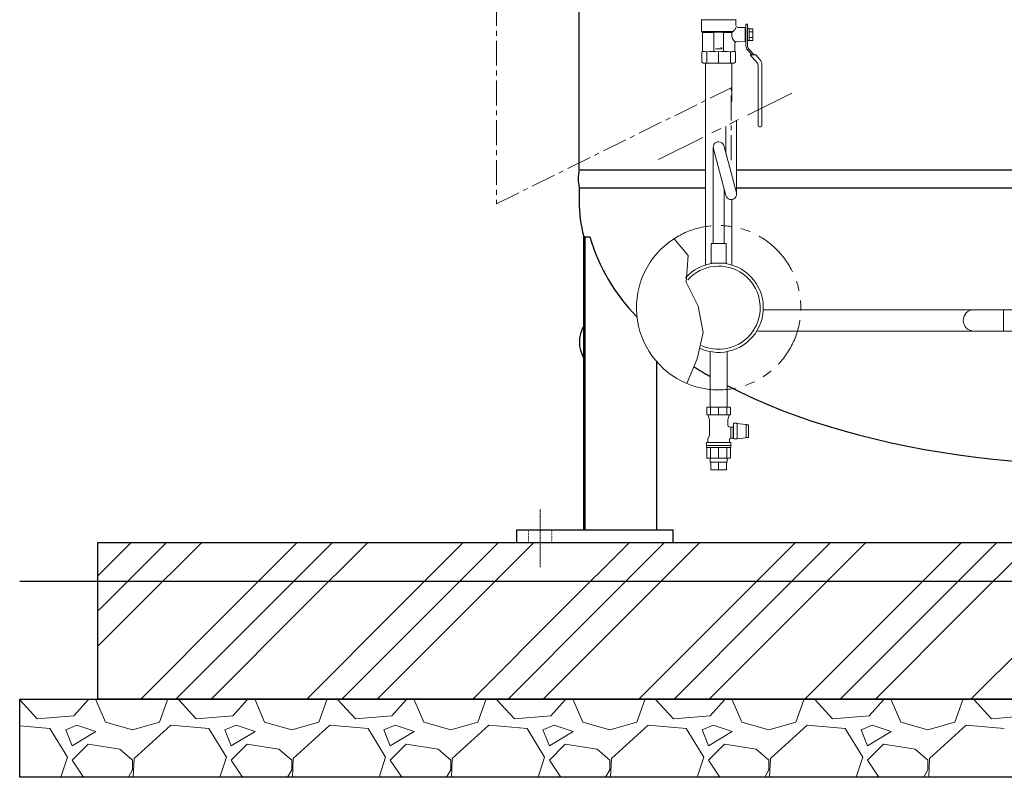
# Model space of a CAD drawing. Units: millimetres. Extents: x -6308 to 8297, y 3027 to 9093.
# Drawn here: x -4262 to -3004, y 3150 to 4118 of the extents above; entities that cross this region are included whole.
import ezdxf

# ---------------------------------------------------------------- set-up
doc = ezdxf.new("R2010")
doc.units = ezdxf.units.MM
for name, pattern in [('CENTER', [50.8, 31.75, -6.35, 6.35, -6.35]), ('DASHDOT', [1, 0.5, -0.25, 0, -0.25]), ('DOT', [0.25, 0, -0.25]), ('PHANTOM', [63.5, 31.75, -6.35, 6.35, -6.35, 6.35, -6.35]), ('実線', [0])]:
    doc.linetypes.add(name, pattern=pattern)
for name, color, linetype in [('0002_72_01', 7, 'Continuous'), ('0003_01', 7, 'Continuous'), ('CSLAYER17', 7, 'Continuous'), ('CSLAYER33', 7, 'Continuous'), ('LY_1', 7, 'Continuous')]:
    doc.layers.add(name, color=color, linetype=linetype)
for name, color, linetype, lineweight in [('GR1_01', 3, '実線', 50), ('ガス配管', 2, 'Continuous', 30), ('ガス配管細', 4, 'Continuous', 20), ('図面枠', 7, 'Continuous', 50)]:
    doc.layers.add(name, color=color, linetype=linetype, lineweight=lineweight)

msp = doc.modelspace()

# ---------------------------------------------------------------- linework, layer by layer
at = {"linetype": 'PHANTOM', "lineweight": 9, "ltscale": 2}
msp.add_line((-3446.3, 3939), (-3266.1, 4028.7), dxfattribs=at)
at = {"color": 6, "lineweight": 9}
for p, q in [((-3376.4, 3954.6), (-3376.4, 3831.7)), ((-3360.2, 3893), (-3376.1, 3952.8)), ((-3346.6, 3896.6), (-3362.5, 3955.8)), ((-3362.4, 3901.4), (-3362.4, 3831.7))]:
    msp.add_line(p, q, dxfattribs=at)
at = {"color": 3, "lineweight": 9}
for p, q in [((-3380.2, 3552.4), (-3380.2, 3557.4)), ((-3379.3, 3542.4), (-3379.3, 3552.4)), ((-3369.4, 3542.4), (-3369.4, 3552.4)), ((-3359.5, 3542.4), (-3359.5, 3552.4)), ((-3358.5, 3552.4), (-3358.5, 3557.4))]:
    msp.add_line(p, q, dxfattribs=at)
at = {"linetype": '実線', "lineweight": 25, "ltscale": 0.001}
for p, q in [((-4162.3, 3449.6), (-1597.3, 3449.6)), ((-4162.3, 3249.6), (-4162.3, 3449.6)), ((-4262.3, 3249.6), (-1497.3, 3249.6)), ((-4262.3, 3149.6), (-4262.3, 3249.6)), ((-1597.3, 3249.6), (-4162.3, 3249.6)), ((-1497.3, 3149.6), (-4262.3, 3149.6))]:
    msp.add_line(p, q, dxfattribs=at)
at = {"color": 6, "lineweight": 9}
for centre, start, end in [((-3369.4, 3954.6), 9.5692, 195.206), ((-3353.4, 3894.8), 194.9792, 15.0084)]:
    msp.add_arc(centre, 7, start, end, dxfattribs=at)
at = {"linetype": 'PHANTOM', "lineweight": 9, "ltscale": 2}
msp.add_arc((-3369.4, 3749.6), 105, 247.2553, 122.8282, dxfattribs=at)
at = {"layer": '0002_72_01', "color": 3, "linetype": 'Continuous', "lineweight": 9}
for p, q in [((-3386.4, 3804.1), (-3386.4, 4062.1)), ((-3352.4, 4013.3), (-3352.4, 4062.1)), ((-3352.4, 3804.1), (-3352.4, 3887.9))]:
    msp.add_line(p, q, dxfattribs=at)
msp.add_arc((-3043.4, 3733.4), 13.6, 90, 270, dxfattribs=at)
at = {"layer": '0003_01', "color": 3, "linetype": 'Continuous', "lineweight": 9}
for p, q in [((-3389.9, 4077.1), (-3390.9, 4076.5)), ((-3390.9, 4076.5), (-3390.9, 4063.2)), ((-3347.9, 4076.5), (-3348.9, 4077.1)), ((-3347.9, 4063.2), (-3347.9, 4076.5)), ((-3388.9, 4062.1), (-3390.9, 4063.2)), ((-3347.9, 4063.2), (-3349.9, 4062.1))]:
    msp.add_line(p, q, dxfattribs=at)
for centre, radius, start, end in [((-3390.2, 4049.9), 27.1, 78.1483, 89.4163), ((-3377, 4026.8), 50.3, 81.3042, 98.6958), ((-3361.8, 4026.8), 50.3, 81.3043, 98.6957), ((-3348.6, 4049.9), 27.1, 90.5836, 101.8517)]:
    msp.add_arc(centre, radius, start, end, dxfattribs=at)
at = {"layer": 'CSLAYER17', "color": 3, "linetype": 'Continuous', "lineweight": 9}
for p, q in [((-3334.6, 4112.1), (-3334.6, 4084.8)), ((-3332.6, 4112.1), (-3334.6, 4112.1)), ((-3332.6, 4084.8), (-3332.6, 4112.1)), ((-3330.6, 4106.3), (-3332.6, 4106.3)), ((-3330.6, 4090.9), (-3330.6, 4106.3)), ((-3330.6, 4106.1), (-3325.6, 4106.1)), ((-3330.6, 4102.3), (-3325.6, 4102.3)), ((-3325.6, 4106.1), (-3325.6, 4091.1)), ((-3332.6, 4090.9), (-3330.6, 4090.9)), ((-3325.6, 4094.8), (-3330.6, 4094.8)), ((-3325.6, 4091.1), (-3330.6, 4091.1)), ((-3332.3, 4078.8), (-3326.8, 4072.6)), ((-3324.1, 4072.6), (-3330.8, 4080.1)), ((-3322.1, 4072.6), (-3329.1, 4072.6)), ((-3329.1, 4072.6), (-3320.5, 4062.9)), ((-3322.1, 4072.6), (-3316.8, 4066.7)), ((-3319.1, 4059.3), (-3319.1, 3982.1)), ((-3314.1, 4059.7), (-3314.1, 3982.1)), ((-3317.6, 3980.6), (-3315.6, 3980.6)), ((-2891.4, 3747), (-3312.2, 3747)), ((-3005.3, 3747), (-3005.3, 3719.8)), ((-2891.4, 3719.8), (-3319.6, 3719.8)), ((-3380.2, 3622.4), (-3380.2, 3693.5)), ((-3358.5, 3622.4), (-3358.5, 3693.5))]:
    msp.add_line(p, q, dxfattribs=at)
at = {"layer": 'CSLAYER17', "color": 6, "lineweight": 9}
for p, q in [((-3359.9, 3831.7), (-3378.9, 3831.7)), ((-3378.9, 3831.7), (-3378.9, 3806.7)), ((-3359.9, 3831.7), (-3359.9, 3806.7))]:
    msp.add_line(p, q, dxfattribs=at)
at = {"layer": 'CSLAYER17', "color": 3, "linetype": 'Continuous', "lineweight": 9}
for centre, radius, start, end in [((-3325.6, 4084.8), 9, 180, 221.8202), ((-3325.6, 4084.8), 7, 180, 221.8202), ((-3324.6, 4059.3), 5.5, 0, 41.8202), ((-3324.6, 4059.7), 10.5, 0, 41.8202), ((-3317.6, 3982.1), 1.5, 180, 270), ((-3315.6, 3982.1), 1.5, 270, 0)]:
    msp.add_arc(centre, radius, start, end, dxfattribs=at)
at = {"layer": 'CSLAYER33', "color": 3, "linetype": 'Continuous', "lineweight": 9}
for p, q in [((-3391.4, 4117.2), (-3391.4, 4102.6)), ((-3347.4, 4117.6), (-3391.3, 4117.6)), ((-3347.4, 4117.2), (-3347.4, 4110.3)), ((-3389.9, 4101.1), (-3391.4, 4102.6)), ((-3350.9, 4102.6), (-3391.4, 4102.6)), ((-3389.9, 4101.1), (-3389.9, 4077.1)), ((-3375.4, 4101.1), (-3389.9, 4101.1)), ((-3375.4, 4077.6), (-3375.4, 4101.1)), ((-3374.9, 4101.6), (-3363.9, 4101.6)), ((-3363.4, 4077.6), (-3363.4, 4101.1)), ((-3363.4, 4101.1), (-3352.4, 4101.1)), ((-3352.4, 4101.1), (-3350.9, 4102.6)), ((-3335.6, 4107.5), (-3345, 4107.8)), ((-3335.6, 4107.5), (-3335.6, 4089.7)), ((-3334.6, 4107.1), (-3335.6, 4107.1)), ((-3335.6, 4089.7), (-3346.5, 4089.3)), ((-3334.6, 4090.1), (-3335.6, 4090.1)), ((-3365.3, 4080.6), (-3373.4, 4080.6)), ((-3366.5, 4082.1), (-3365.3, 4081.1)), ((-3365.3, 4081.1), (-3365.3, 4080.6)), ((-3348.9, 4086.9), (-3348.9, 4077.1))]:
    msp.add_line(p, q, dxfattribs=at)
for centre, radius, start, end in [((-3391.9, 4117.2), 0.5, 0, 60), ((-3346.9, 4117.2), 0.5, 120, 180), ((-3374.9, 4101.1), 0.5, 90, 180), ((-3363.9, 4101.1), 0.5, 0, 90), ((-3339.6, 4098.6), 13, 169.1164, 180.1626), ((-3357.9, 4111.3), 11.1, 308.6947, 339.135), ((-3344.9, 4110.3), 2.5, 180, 268), ((-3339.6, 4098.6), 13, 179.8374, 225.0978), ((-3346.4, 4086.9), 2.5, 92, 180)]:
    msp.add_arc(centre, radius, start, end, dxfattribs=at)
at = {"layer": 'GR1_01', "color": 40, "linetype": 'Continuous', "lineweight": 25}
for p, q in [((-3547.6, 3925.9), (-3547.6, 5239.9)), ((-3547.6, 3925.9), (-3386.4, 3925.9)), ((-3346.4, 3925.9), (-2650.5, 3925.9)), ((-3547.6, 3902.9), (-3547.6, 3884.9)), ((-3547.6, 3902.9), (-3386.4, 3902.9)), ((-3346.4, 3902.9), (-2651, 3902.9)), ((-3541.8, 3465.6), (-3541.8, 3840.4)), ((-3541.8, 3840.4), (-3534.1, 3840.4)), ((-3540, 3465.6), (-3540, 3840.4)), ((-3448.3, 3465.6), (-3448.3, 3680.3)), ((-3627.3, 3449.6), (-3627.3, 3465.6)), ((-3627.3, 3465.6), (-3427.3, 3465.6)), ((-3427.3, 3449.6), (-3427.3, 3465.6)), ((-3627.3, 3449.6), (-3427.3, 3449.6))]:
    msp.add_line(p, q, dxfattribs=at)
at = {"layer": 'GR1_01', "color": 40, "linetype": 'DASHDOT', "lineweight": 13}
msp.add_line((-3597.3, 3492.1), (-3597.3, 3417.9), dxfattribs=at)
at = {"layer": 'GR1_01', "color": 40, "linetype": 'DOT', "lineweight": 13}
for p, q in [((-3612.3, 3465.6), (-3612.3, 3449.6)), ((-3582.3, 3465.6), (-3582.3, 3449.6))]:
    msp.add_line(p, q, dxfattribs=at)
at = {"layer": 'GR1_01', "color": 40, "linetype": 'Continuous', "lineweight": 25}
for centre, radius, start, end in [((-3504.2, 3914.4), 44.8, 165.1372, 194.8628), ((-3297.4, 3910.8), 247, 196.5685, 224.4287), ((-3507.3, 3705.9), 40, 149.7178, 210.2822)]:
    msp.add_arc(centre, radius, start, end, dxfattribs=at)
for major_axis, start_param, end_param in [((-660.3, 0), 0, 0.133017), ((660.3, 0), 3.820739, 3.869473), ((660.3, 0), 3.917591, 5.03785)]:
    msp.add_ellipse((-2887.3, 3884.9), major_axis=major_axis, ratio=0.507799, start_param=start_param, end_param=end_param, dxfattribs=at)
at = {"layer": 'LY_1', "color": 3, "linetype": 'Continuous', "lineweight": 9}
for p, q in [((-3384.4, 3622.4), (-3354.3, 3622.4)), ((-3384.4, 3622.4), (-3369.4, 3622.4)), ((-3384.4, 3612.7), (-3384.4, 3622.4)), ((-3384.4, 3613.4), (-3384.4, 3613.4)), ((-3354.3, 3612.7), (-3384.4, 3612.7)), ((-3381.4, 3607.9), (-3382.8, 3612.2)), ((-3380, 3622.4), (-3380, 3612.7)), ((-3369.4, 3612.7), (-3369.4, 3622.4)), ((-3358.8, 3622.4), (-3358.8, 3612.7)), ((-3356, 3612.2), (-3357.4, 3607.9)), ((-3354.3, 3622.4), (-3354.3, 3612.7)), ((-3354.3, 3613.4), (-3354.3, 3613.4)), ((-3380.9, 3586.4), (-3380.9, 3604.9)), ((-3357.8, 3604.9), (-3357.8, 3600.3)), ((-3357.8, 3600.3), (-3357.8, 3600.2)), ((-3357.8, 3600.2), (-3357.8, 3600.2)), ((-3357.8, 3600.2), (-3357.8, 3600.1)), ((-3357.8, 3600.1), (-3357.8, 3600)), ((-3357.8, 3600), (-3357.8, 3600)), ((-3357.8, 3600), (-3357.8, 3599.9)), ((-3357.8, 3599.9), (-3357.8, 3599.8)), ((-3357.8, 3599.8), (-3357.8, 3599.8)), ((-3357.8, 3599.8), (-3357.8, 3599.7)), ((-3357.8, 3599.7), (-3357.8, 3599.6)), ((-3357.8, 3599.6), (-3357.8, 3599.6)), ((-3357.8, 3599.6), (-3357.7, 3599.5)), ((-3357.7, 3599.5), (-3357.7, 3599.4)), ((-3357.7, 3599.4), (-3357.7, 3599.4)), ((-3357.7, 3599.4), (-3357.7, 3599.3)), ((-3357.7, 3599.3), (-3357.7, 3599.3)), ((-3357.7, 3599.3), (-3357.6, 3599.2)), ((-3357.6, 3599.2), (-3357.6, 3599.1)), ((-3357.6, 3599.1), (-3357.6, 3599.1)), ((-3357.6, 3599.1), (-3357.6, 3599)), ((-3357.6, 3599), (-3357.5, 3599)), ((-3357.5, 3599), (-3357.5, 3598.9)), ((-3357.5, 3598.9), (-3357.5, 3598.8)), ((-3357.5, 3598.8), (-3357.4, 3598.8)), ((-3357.4, 3598.8), (-3357.4, 3598.7)), ((-3357.4, 3598.7), (-3357.4, 3598.7)), ((-3357.4, 3598.7), (-3357.3, 3598.6)), ((-3357.3, 3598.6), (-3357.3, 3598.6)), ((-3357.3, 3598.6), (-3357.3, 3598.5)), ((-3357.3, 3598.5), (-3357.2, 3598.5)), ((-3357.2, 3598.5), (-3357.2, 3598.4)), ((-3357.2, 3598.4), (-3357.1, 3598.4)), ((-3357.1, 3598.4), (-3357.1, 3598.3)), ((-3357.1, 3598.3), (-3357.1, 3598.3)), ((-3357.1, 3598.3), (-3357, 3598.2)), ((-3357, 3598.2), (-3357, 3598.2)), ((-3357, 3598.2), (-3356.9, 3598.1)), ((-3356.9, 3598.1), (-3356.9, 3598.1)), ((-3356.9, 3598.1), (-3356.8, 3598)), ((-3356.8, 3598), (-3356.8, 3598)), ((-3356.8, 3598), (-3356.7, 3598)), ((-3356.7, 3598), (-3356.7, 3597.9)), ((-3356.7, 3597.9), (-3356.6, 3597.9)), ((-3356.6, 3597.9), (-3356.6, 3597.8)), ((-3356.6, 3597.8), (-3356.5, 3597.8)), ((-3356.5, 3597.8), (-3356.5, 3597.8)), ((-3356.5, 3597.8), (-3356.4, 3597.7)), ((-3356.4, 3597.7), (-3356.4, 3597.7)), ((-3356.4, 3597.7), (-3356.3, 3597.7)), ((-3356.3, 3597.7), (-3356.2, 3597.6)), ((-3356.2, 3597.6), (-3356.2, 3597.6)), ((-3356.2, 3597.6), (-3356.1, 3597.6)), ((-3356.1, 3597.6), (-3356.1, 3597.5)), ((-3356.1, 3597.5), (-3356, 3597.5)), ((-3356, 3597.5), (-3355.9, 3597.5)), ((-3355.9, 3597.5), (-3355.9, 3597.5)), ((-3355.9, 3597.5), (-3355.8, 3597.4)), ((-3355.8, 3597.4), (-3355.8, 3597.4)), ((-3355.8, 3597.4), (-3355.7, 3597.4)), ((-3355.7, 3597.4), (-3355.6, 3597.4)), ((-3355.6, 3597.4), (-3353.9, 3596.9)), ((-3350.3, 3601.9), (-3350.3, 3581.9)), ((-3350.3, 3601.9), (-3346.6, 3601.9)), ((-3346.2, 3601.8), (-3346.6, 3601.9)), ((-3345.8, 3601.7), (-3346.2, 3601.8)), ((-3345.8, 3582.1), (-3345.8, 3601.7)), ((-3345.8, 3601.7), (-3335, 3600.4)), ((-3335, 3600.4), (-3334, 3600.2)), ((-3334.3, 3597.9), (-3334.3, 3599.9)), ((-3331.3, 3599.9), (-3334.3, 3599.9)), ((-3334.3, 3597.9), (-3334.3, 3593.9)), ((-3334, 3600.2), (-3333.1, 3599.9)), ((-3331.3, 3599.9), (-3331.3, 3597.9)), ((-3331.3, 3593.9), (-3331.3, 3597.9)), ((-3383, 3582.7), (-3380.9, 3586.4)), ((-3353.9, 3596.9), (-3353.9, 3583.4)), ((-3353.9, 3596.9), (-3350.9, 3596.9)), ((-3350.9, 3596.9), (-3350.9, 3582.9)), ((-3350.9, 3595.9), (-3350.3, 3595.9)), ((-3334.3, 3593.9), (-3334.3, 3589.9)), ((-3334.3, 3589.9), (-3334.3, 3585.9)), ((-3334.3, 3583.9), (-3334.3, 3585.9)), ((-3331.3, 3593.9), (-3331.3, 3589.9)), ((-3331.3, 3585.9), (-3331.3, 3589.9)), ((-3331.3, 3585.9), (-3331.3, 3583.9)), ((-3384.9, 3573.4), (-3384.9, 3577.3)), ((-3353.9, 3577.3), (-3384.9, 3577.3)), ((-3384.9, 3573.9), (-3384.9, 3575.9)), ((-3384.9, 3571.4), (-3384.9, 3573.4)), ((-3353.9, 3573.4), (-3384.9, 3573.4)), ((-3383, 3578.7), (-3383, 3582.7)), ((-3355.6, 3580.9), (-3355.7, 3580.8)), ((-3355.7, 3580.8), (-3355.7, 3580.8)), ((-3355.7, 3580.8), (-3355.7, 3580.7)), ((-3355.7, 3580.7), (-3355.7, 3580.7)), ((-3355.7, 3580.7), (-3355.7, 3580.6)), ((-3355.7, 3580.6), (-3355.7, 3580.5)), ((-3355.7, 3580.5), (-3355.7, 3580.5)), ((-3355.7, 3580.5), (-3355.7, 3580.4)), ((-3355.7, 3580.4), (-3355.7, 3580.4)), ((-3355.7, 3580.4), (-3355.7, 3580.3)), ((-3355.7, 3580.3), (-3355.7, 3580.2)), ((-3355.7, 3580.2), (-3355.7, 3580.2)), ((-3355.7, 3580.2), (-3355.7, 3580.1)), ((-3355.7, 3580.1), (-3355.7, 3578.7)), ((-3355.5, 3581.2), (-3355.6, 3581.1)), ((-3355.6, 3581.1), (-3355.6, 3581.1)), ((-3355.6, 3581.1), (-3355.6, 3581)), ((-3355.6, 3581), (-3355.6, 3581)), ((-3355.6, 3581), (-3355.6, 3580.9)), ((-3355.4, 3581.5), (-3355.5, 3581.4)), ((-3355.5, 3581.4), (-3355.5, 3581.4)), ((-3355.5, 3581.4), (-3355.5, 3581.3)), ((-3355.5, 3581.3), (-3355.5, 3581.2)), ((-3355.5, 3581.2), (-3355.5, 3581.2)), ((-3355.3, 3581.6), (-3355.4, 3581.6)), ((-3355.4, 3581.6), (-3355.4, 3581.5)), ((-3355.4, 3581.5), (-3355.4, 3581.5)), ((-3355.2, 3581.8), (-3355.3, 3581.7)), ((-3355.3, 3581.7), (-3355.3, 3581.7)), ((-3355.3, 3581.7), (-3355.3, 3581.6)), ((-3355.1, 3581.9), (-3355.2, 3581.9)), ((-3355.2, 3581.9), (-3355.2, 3581.8)), ((-3355.2, 3581.8), (-3355.2, 3581.8)), ((-3355, 3582.1), (-3355.1, 3582)), ((-3355.1, 3582), (-3355.1, 3582)), ((-3355.1, 3582), (-3355.1, 3581.9)), ((-3354.9, 3582.2), (-3355, 3582.2)), ((-3355, 3582.2), (-3355, 3582.1)), ((-3355, 3582.1), (-3355, 3582.1)), ((-3354.8, 3582.3), (-3354.9, 3582.2)), ((-3354.9, 3582.2), (-3354.9, 3582.2)), ((-3354.7, 3582.4), (-3354.8, 3582.3)), ((-3354.8, 3582.3), (-3354.8, 3582.3)), ((-3354.6, 3582.5), (-3354.7, 3582.4)), ((-3354.7, 3582.4), (-3354.7, 3582.4)), ((-3354.7, 3582.4), (-3354.7, 3582.4)), ((-3354.5, 3582.6), (-3354.6, 3582.5)), ((-3354.6, 3582.5), (-3354.6, 3582.5)), ((-3354.4, 3582.6), (-3354.5, 3582.6)), ((-3354.5, 3582.6), (-3354.5, 3582.6)), ((-3354.3, 3582.7), (-3354.4, 3582.7)), ((-3354.4, 3582.7), (-3354.4, 3582.6)), ((-3354.2, 3582.7), (-3354.3, 3582.7)), ((-3354.3, 3582.7), (-3354.3, 3582.7)), ((-3354.1, 3582.8), (-3354.2, 3582.8)), ((-3354.2, 3582.8), (-3354.2, 3582.7)), ((-3354, 3582.8), (-3354.1, 3582.8)), ((-3353.9, 3582.9), (-3354, 3582.9)), ((-3354, 3582.9), (-3354, 3582.8)), ((-3353.9, 3583.3), (-3353.9, 3583.4)), ((-3353.9, 3583.2), (-3353.9, 3583.3)), ((-3353.9, 3583.3), (-3353.9, 3583.3)), ((-3353.9, 3583.3), (-3353.9, 3583.3)), ((-3353.9, 3583.1), (-3353.9, 3583.2)), ((-3353.9, 3583.2), (-3353.9, 3583.2)), ((-3353.9, 3583.2), (-3353.9, 3583.2)), ((-3353.9, 3583.2), (-3353.9, 3583.2)), ((-3353.9, 3583), (-3353.9, 3583.1)), ((-3353.9, 3583.1), (-3353.9, 3583.1)), ((-3353.9, 3583.1), (-3353.9, 3583.1)), ((-3353.9, 3583.1), (-3353.9, 3583.1)), ((-3353.8, 3583), (-3353.9, 3583)), ((-3353.9, 3583), (-3353.9, 3583)), ((-3353.8, 3582.9), (-3353.9, 3582.9)), ((-3353.9, 3582.9), (-3353.9, 3582.9)), ((-3353.9, 3577.3), (-3353.9, 3573.4)), ((-3353.9, 3575.9), (-3353.9, 3573.9)), ((-3353.9, 3573.4), (-3353.9, 3571.4)), ((-3353.8, 3582.9), (-3353.8, 3583)), ((-3353.8, 3583), (-3353.8, 3583)), ((-3353.8, 3583), (-3353.8, 3583)), ((-3353.8, 3583), (-3353.8, 3583)), ((-3353.8, 3583), (-3353.8, 3583)), ((-3353.8, 3583), (-3353.8, 3583)), ((-3353.8, 3583), (-3353.8, 3583)), ((-3353.8, 3583), (-3353.8, 3583)), ((-3350.9, 3582.9), (-3353.8, 3582.9)), ((-3353.8, 3582.9), (-3353.8, 3582.9)), ((-3353.8, 3582.9), (-3353.8, 3582.9)), ((-3353.8, 3582.9), (-3353.8, 3582.9)), ((-3350.3, 3583.9), (-3350.9, 3583.9)), ((-3346.6, 3581.9), (-3350.1, 3581.9)), ((-3346.6, 3581.9), (-3346.2, 3582)), ((-3346.2, 3582), (-3345.8, 3582.1)), ((-3335, 3583.5), (-3345.8, 3582.1)), ((-3334, 3583.7), (-3335, 3583.5)), ((-3331.3, 3583.9), (-3334.3, 3583.9)), ((-3333.1, 3583.9), (-3334, 3583.7)), ((-3384.4, 3557.4), (-3384.4, 3570.9)), ((-3384.4, 3570.9), (-3354.5, 3570.9)), ((-3380, 3557.4), (-3380, 3570.9)), ((-3369.4, 3570.9), (-3369.4, 3557.4)), ((-3358.8, 3557.4), (-3358.8, 3570.9)), ((-3354.4, 3570.9), (-3354.5, 3570.9)), ((-3354.5, 3570.9), (-3354.5, 3570.9)), ((-3354.5, 3570.9), (-3354.5, 3570.9)), ((-3354.5, 3570.9), (-3354.5, 3570.9)), ((-3354.3, 3570.9), (-3354.4, 3570.9)), ((-3354.4, 3570.9), (-3354.4, 3570.9)), ((-3354.4, 3570.9), (-3354.4, 3570.9)), ((-3354.4, 3570.9), (-3354.4, 3570.9)), ((-3354.4, 3570.9), (-3354.4, 3570.9)), ((-3354.2, 3571), (-3354.3, 3571)), ((-3354.3, 3571), (-3354.3, 3571)), ((-3354.3, 3571), (-3354.3, 3570.9)), ((-3354.3, 3570.9), (-3354.3, 3557.4)), ((-3354.3, 3570.9), (-3354.3, 3570.9)), ((-3354.3, 3570.9), (-3354.3, 3570.9)), ((-3354.1, 3571), (-3354.2, 3571)), ((-3354.2, 3571), (-3354.2, 3571)), ((-3354.2, 3571), (-3354.2, 3571)), ((-3354.2, 3571), (-3354.2, 3571)), ((-3354.2, 3571), (-3354.2, 3571)), ((-3354.1, 3571), (-3354.1, 3571)), ((-3384.4, 3557.4), (-3354.3, 3557.4)), ((-3384.4, 3557.4), (-3354.3, 3557.4)), ((-3380.2, 3552.4), (-3358.5, 3552.4)), ((-3379.3, 3542.4), (-3359.5, 3542.4))]:
    msp.add_line(p, q, dxfattribs=at)
for centre, radius, start, end in [((-3383.7, 3611.9), 1, 17.7137, 60), ((-3355.1, 3611.9), 1, 120, 162.2863), ((-3390.9, 3604.9), 10, 0, 17.7137), ((-3347.8, 3604.9), 10, 162.2863, 180), ((-3384.5, 3578.7), 1.5, 292.5403, 0), ((-3354.2, 3578.7), 1.5, 180, 247.4597), ((-3384.4, 3571.4), 0.5, 180, 270), ((-3354.4, 3571.4), 0.5, 303.367, 0)]:
    msp.add_arc(centre, radius, start, end, dxfattribs=at)
at = {"layer": 'ガス配管', "color": 3, "lineweight": 9}
for p, q in [((-3384.6, 4076.5), (-3384.6, 4062.1)), ((-3369.4, 4076.5), (-3369.4, 4062.1)), ((-3354.2, 4076.5), (-3354.2, 4062.1))]:
    msp.add_line(p, q, dxfattribs=at)
at = {"layer": 'ガス配管細', "color": 6, "linetype": 'Continuous', "lineweight": 9}
for p, q in [((-3346.4, 3894.8), (-3346.4, 3988.7)), ((-3360.4, 3946.8), (-3360.4, 3981.8))]:
    msp.add_line(p, q, dxfattribs=at)
at = {"layer": '図面枠', "linetype": 'CENTER', "lineweight": 9}
for p, q in [((-3653.2, 4192.3), (-3653.2, 3882.3)), ((-3653.2, 3882.3), (-3353.4, 4030.7)), ((-3353.4, 3938.2), (-3353.4, 4030.7))]:
    msp.add_line(p, q, dxfattribs=at)
at = {"layer": '図面枠', "color": 3, "lineweight": 9}
for p, q in [((-3349.9, 4062.1), (-3388.9, 4062.1)), ((-3408.5, 3816.5), (-3426.3, 3837.8)), ((-3411, 3782.3), (-3408.5, 3816.5)), ((-3395.4, 3751.5), (-3411, 3782.3)), ((-3389.3, 3717.9), (-3395.4, 3751.5)), ((-3396.8, 3684.5), (-3389.3, 3717.9)), ((-3410, 3652.7), (-3396.8, 3684.5))]:
    msp.add_line(p, q, dxfattribs=at)
at = {"layer": '図面枠', "color": 6, "lineweight": 9, "ltscale": 0.5}
msp.add_line((-3359.9, 3806.7), (-3378.9, 3806.7), dxfattribs=at)
at = {"layer": '図面枠', "color": 6, "linetype": 'Continuous', "lineweight": 9}
for p, q in [((-4162.3, 3407.2), (-4119.8, 3449.6)), ((-4158.8, 3365.6), (-4074.8, 3449.6)), ((-4113.8, 3365.6), (-4029.8, 3449.6)), ((-3991.7, 3365.6), (-3907.7, 3449.6)), ((-3946.7, 3365.6), (-3862.7, 3449.6)), ((-3901.7, 3365.6), (-3817.7, 3449.6)), ((-3779.5, 3365.6), (-3695.6, 3449.6)), ((-3734.5, 3365.6), (-3650.6, 3449.6)), ((-3689.5, 3365.6), (-3605.6, 3449.6)), ((-3567.4, 3365.6), (-3483.4, 3449.6)), ((-3522.4, 3365.6), (-3438.4, 3449.6)), ((-3477.4, 3365.6), (-3393.4, 3449.6)), ((-3355.3, 3365.6), (-3271.3, 3449.6)), ((-3310.3, 3365.6), (-3226.3, 3449.6)), ((-3265.3, 3365.6), (-3181.3, 3449.6)), ((-3143.1, 3365.6), (-3059.2, 3449.6)), ((-3098.1, 3365.6), (-3014.2, 3449.6)), ((-3053.1, 3365.6), (-2969.2, 3449.6)), ((-4162.3, 3362.2), (-4158.8, 3365.6)), ((-4162.3, 3317.2), (-4113.8, 3365.6)), ((-4107.7, 3249.6), (-3991.7, 3365.6)), ((-4062.7, 3249.6), (-3946.7, 3365.6)), ((-4017.7, 3249.6), (-3901.7, 3365.6)), ((-3895.6, 3249.6), (-3779.5, 3365.6)), ((-3850.6, 3249.6), (-3734.5, 3365.6)), ((-3805.6, 3249.6), (-3689.5, 3365.6)), ((-3683.4, 3249.6), (-3567.4, 3365.6)), ((-3638.4, 3249.6), (-3522.4, 3365.6)), ((-3593.4, 3249.6), (-3477.4, 3365.6)), ((-3471.3, 3249.6), (-3355.3, 3365.6)), ((-3426.3, 3249.6), (-3310.3, 3365.6)), ((-3381.3, 3249.6), (-3265.3, 3365.6)), ((-3259.2, 3249.6), (-3143.1, 3365.6)), ((-3214.2, 3249.6), (-3098.1, 3365.6)), ((-3169.2, 3249.6), (-3053.1, 3365.6)), ((-3047.1, 3249.6), (-2931, 3365.6)), ((-4262.3, 3248.7), (-4261.9, 3249.6)), ((-4239.9, 3224.3), (-4262.3, 3248.6)), ((-4174.9, 3248.7), (-4193.2, 3228.3)), ((-4174.9, 3248.7), (-4175.1, 3249.6)), ((-4164.8, 3248.7), (-4152.6, 3220.2)), ((-4162.7, 3248.7), (-4162.3, 3249.6)), ((-4083.5, 3220.2), (-4073.3, 3248.7)), ((-4073.7, 3249.6), (-4073.3, 3248.7)), ((-4059.1, 3248.7), (-4058.7, 3249.6)), ((-4036.7, 3224.3), (-4059.1, 3248.7)), ((-3971.7, 3248.7), (-3990, 3228.3)), ((-3971.7, 3248.7), (-3971.9, 3249.6)), ((-3961.6, 3248.7), (-3949.4, 3220.2)), ((-3959.5, 3248.7), (-3959.1, 3249.6)), ((-3880.3, 3220.2), (-3870.1, 3248.7)), ((-3870.5, 3249.6), (-3870.1, 3248.7)), ((-3855.9, 3248.7), (-3855.5, 3249.6)), ((-3833.5, 3224.3), (-3855.9, 3248.7)), ((-3768.5, 3248.7), (-3786.8, 3228.3)), ((-3768.5, 3248.7), (-3768.7, 3249.6)), ((-3758.4, 3248.7), (-3746.2, 3220.2)), ((-3756.3, 3248.7), (-3755.9, 3249.6)), ((-3677.1, 3220.2), (-3666.9, 3248.7)), ((-3667.3, 3249.6), (-3666.9, 3248.7)), ((-3652.7, 3248.7), (-3652.3, 3249.6)), ((-3630.3, 3224.3), (-3652.7, 3248.7)), ((-3565.3, 3248.7), (-3583.6, 3228.3)), ((-3565.3, 3248.7), (-3565.5, 3249.6)), ((-3555.2, 3248.7), (-3543, 3220.2)), ((-3553.1, 3248.7), (-3552.7, 3249.6)), ((-3473.9, 3220.2), (-3463.7, 3248.7)), ((-3464.1, 3249.6), (-3463.7, 3248.7)), ((-3449.5, 3248.7), (-3449.1, 3249.6)), ((-3427.1, 3224.3), (-3449.5, 3248.7)), ((-3362.1, 3248.7), (-3380.4, 3228.3)), ((-3362.1, 3248.7), (-3362.3, 3249.6)), ((-3352, 3248.7), (-3339.8, 3220.2)), ((-3349.9, 3248.7), (-3349.5, 3249.6)), ((-3270.7, 3220.2), (-3260.5, 3248.7)), ((-3260.9, 3249.6), (-3260.5, 3248.7)), ((-3246.3, 3248.7), (-3245.9, 3249.6)), ((-3223.9, 3224.3), (-3246.3, 3248.7)), ((-3158.9, 3248.7), (-3177.2, 3228.3)), ((-3158.9, 3248.7), (-3159.1, 3249.6)), ((-3148.8, 3248.7), (-3136.6, 3220.2)), ((-3146.7, 3248.7), (-3146.3, 3249.6)), ((-3067.5, 3220.2), (-3057.3, 3248.7)), ((-3057.7, 3249.6), (-3057.3, 3248.7)), ((-3043.1, 3248.7), (-3042.7, 3249.6)), ((-3020.7, 3224.3), (-3043.1, 3248.7)), ((-4193.2, 3228.3), (-4239.9, 3224.3)), ((-4152.6, 3220.2), (-4118, 3210.1)), ((-4118, 3210.1), (-4083.5, 3220.2)), ((-3990, 3228.3), (-4036.7, 3224.3)), ((-3949.4, 3220.2), (-3914.8, 3210.1)), ((-3914.8, 3210.1), (-3880.3, 3220.2)), ((-3786.8, 3228.3), (-3833.5, 3224.3)), ((-3746.2, 3220.2), (-3711.6, 3210.1)), ((-3711.6, 3210.1), (-3677.1, 3220.2)), ((-3583.6, 3228.3), (-3630.3, 3224.3)), ((-3543, 3220.2), (-3508.4, 3210.1)), ((-3508.4, 3210.1), (-3473.9, 3220.2)), ((-3380.4, 3228.3), (-3427.1, 3224.3)), ((-3339.8, 3220.2), (-3305.2, 3210.1)), ((-3305.2, 3210.1), (-3270.7, 3220.2)), ((-3177.2, 3228.3), (-3223.9, 3224.3)), ((-3136.6, 3220.2), (-3102, 3210.1)), ((-3102, 3210.1), (-3067.5, 3220.2)), ((-2974, 3228.3), (-3020.7, 3224.3)), ((-4223.7, 3212.1), (-4262.3, 3215.3)), ((-4201.3, 3175.5), (-4223.7, 3212.1)), ((-4189.1, 3216.1), (-4203.4, 3210.1)), ((-4203.4, 3210.1), (-4195.2, 3189.7)), ((-4195.2, 3189.7), (-4164.8, 3208)), ((-4164.8, 3208), (-4189.1, 3216.1)), ((-4069.2, 3216.1), (-4116, 3173.5)), ((-4020.5, 3212.1), (-4069.2, 3216.1)), ((-3998.1, 3175.5), (-4020.5, 3212.1)), ((-3985.9, 3216.1), (-4000.2, 3210.1)), ((-4000.2, 3210.1), (-3992, 3189.7)), ((-3992, 3189.7), (-3961.6, 3208)), ((-3961.6, 3208), (-3985.9, 3216.1)), ((-3866, 3216.1), (-3912.8, 3173.5)), ((-3817.3, 3212.1), (-3866, 3216.1)), ((-3794.9, 3175.5), (-3817.3, 3212.1)), ((-3782.7, 3216.1), (-3797, 3210.1)), ((-3797, 3210.1), (-3788.8, 3189.7)), ((-3788.8, 3189.7), (-3758.4, 3208)), ((-3758.4, 3208), (-3782.7, 3216.1)), ((-3662.8, 3216.1), (-3709.6, 3173.5)), ((-3614.1, 3212.1), (-3662.8, 3216.1)), ((-3591.7, 3175.5), (-3614.1, 3212.1)), ((-3579.5, 3216.1), (-3593.8, 3210.1)), ((-3593.8, 3210.1), (-3585.6, 3189.7)), ((-3585.6, 3189.7), (-3555.2, 3208)), ((-3555.2, 3208), (-3579.5, 3216.1)), ((-3459.6, 3216.1), (-3506.4, 3173.5)), ((-3410.9, 3212.1), (-3459.6, 3216.1)), ((-3388.5, 3175.5), (-3410.9, 3212.1)), ((-3376.3, 3216.1), (-3390.6, 3210.1)), ((-3390.6, 3210.1), (-3382.4, 3189.7)), ((-3382.4, 3189.7), (-3352, 3208)), ((-3352, 3208), (-3376.3, 3216.1)), ((-3256.4, 3216.1), (-3303.2, 3173.5)), ((-3207.7, 3212.1), (-3256.4, 3216.1)), ((-3185.3, 3175.5), (-3207.7, 3212.1)), ((-3173.1, 3216.1), (-3187.4, 3210.1)), ((-3187.4, 3210.1), (-3179.2, 3189.7)), ((-3179.2, 3189.7), (-3148.8, 3208)), ((-3148.8, 3208), (-3173.1, 3216.1)), ((-3053.2, 3216.1), (-3100, 3173.5)), ((-3004.5, 3212.1), (-3053.2, 3216.1)), ((-4174.9, 3191.8), (-4195.2, 3171.4)), ((-4134.3, 3185.7), (-4174.9, 3191.8)), ((-4118, 3171.4), (-4134.3, 3185.7)), ((-3971.7, 3191.8), (-3992, 3171.4)), ((-3931.1, 3185.7), (-3971.7, 3191.8)), ((-3914.8, 3171.4), (-3931.1, 3185.7)), ((-3768.5, 3191.8), (-3788.8, 3171.4)), ((-3727.9, 3185.7), (-3768.5, 3191.8)), ((-3711.6, 3171.4), (-3727.9, 3185.7)), ((-3565.3, 3191.8), (-3585.6, 3171.4)), ((-3524.7, 3185.7), (-3565.3, 3191.8)), ((-3508.4, 3171.4), (-3524.7, 3185.7)), ((-3362.1, 3191.8), (-3382.4, 3171.4)), ((-3321.5, 3185.7), (-3362.1, 3191.8)), ((-3305.2, 3171.4), (-3321.5, 3185.7)), ((-3158.9, 3191.8), (-3179.2, 3171.4)), ((-3118.3, 3185.7), (-3158.9, 3191.8)), ((-3102, 3171.4), (-3118.3, 3185.7)), ((-4209.6, 3149.6), (-4201.3, 3175.5)), ((-4195.2, 3171.4), (-4180.7, 3149.6)), ((-4118, 3159.3), (-4118, 3171.4)), ((-4116, 3173.5), (-4117.1, 3149.6)), ((-4006.4, 3149.6), (-3998.1, 3175.5)), ((-3992, 3171.4), (-3977.5, 3149.6)), ((-3914.8, 3159.3), (-3914.8, 3171.4)), ((-3912.8, 3173.5), (-3913.9, 3149.6)), ((-3803.2, 3149.6), (-3794.9, 3175.5)), ((-3788.8, 3171.4), (-3774.3, 3149.6)), ((-3711.6, 3159.3), (-3711.6, 3171.4)), ((-3709.6, 3173.5), (-3710.7, 3149.6)), ((-3600, 3149.6), (-3591.7, 3175.5)), ((-3585.6, 3171.4), (-3571.1, 3149.6)), ((-3508.4, 3159.3), (-3508.4, 3171.4)), ((-3506.4, 3173.5), (-3507.5, 3149.6)), ((-3396.8, 3149.6), (-3388.5, 3175.5)), ((-3382.4, 3171.4), (-3367.9, 3149.6)), ((-3305.2, 3159.3), (-3305.2, 3171.4)), ((-3303.2, 3173.5), (-3304.3, 3149.6)), ((-3193.6, 3149.6), (-3185.3, 3175.5)), ((-3179.2, 3171.4), (-3164.7, 3149.6)), ((-3102, 3159.3), (-3102, 3171.4)), ((-3100, 3173.5), (-3101.1, 3149.6)), ((-4123.4, 3149.6), (-4118, 3159.3)), ((-3920.2, 3149.6), (-3914.8, 3159.3)), ((-3717, 3149.6), (-3711.6, 3159.3)), ((-3513.8, 3149.6), (-3508.4, 3159.3)), ((-3310.6, 3149.6), (-3305.2, 3159.3)), ((-3107.4, 3149.6), (-3102, 3159.3))]:
    msp.add_line(p, q, dxfattribs=at)
at = {"layer": '図面枠', "lineweight": 25, "ltscale": 0.5}
msp.add_line((-1505.7, 3399.6), (-4262.3, 3399.6), dxfattribs=at)
at = {"layer": '図面枠', "color": 3, "lineweight": 9}
for radius, start, end in [(105, 122.8282, 247.2553), (57.1, 245.8385, 138.0586), (53.1, 245.8385, 138.0586)]:
    msp.add_arc((-3369.4, 3749.6), radius, start, end, dxfattribs=at)

doc.saveas('drawing.dxf')
